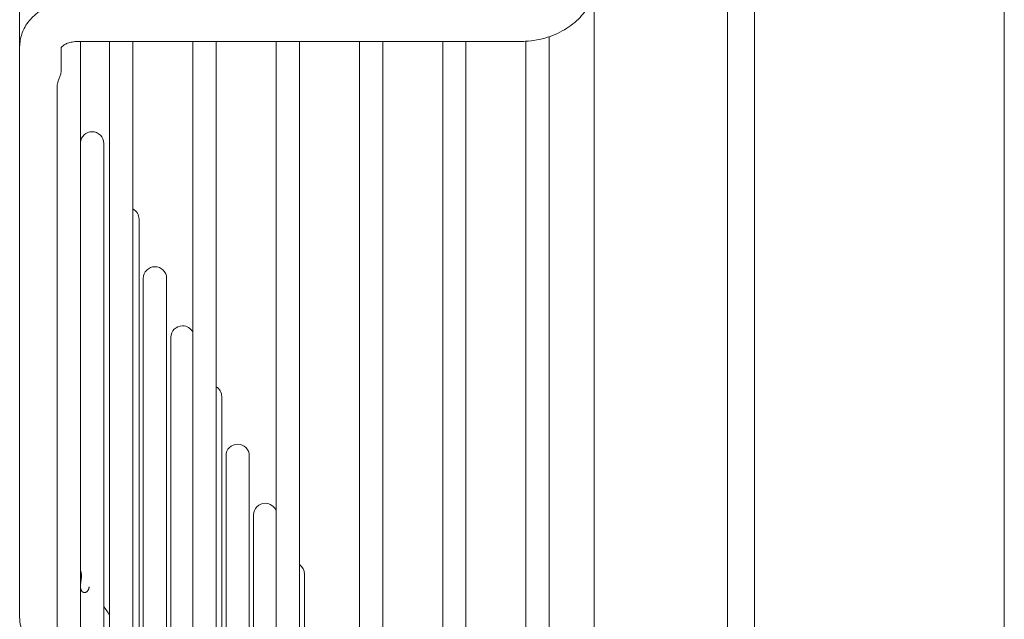
# Model space of a CAD drawing. Units: millimetres. Extents: x 19286 to 29894, y -9205 to -1178.
# Drawn here: x 24713 to 24831, y -4932 to -4860 of the extents above; entities that cross this region are included whole.
import ezdxf

# ---------------------------------------------------------------- set-up
doc = ezdxf.new("R2010")
doc.units = ezdxf.units.MM

# ---------------------------------------------------------------- blocks, each defined once
blk = doc.blocks.new('A$C947fd24f')
at = {"color": 0, "linetype": 'Continuous', "lineweight": 0}
for p, q in [((-1018.26, 1082.14), (-1018.26, -287.11)), ((-988.26, 1082.14), (-988.26, -282.11)), ((-1037.5, 402.81), (-1037.5, -231.04)), ((-1021.5, -215.51), (-1021.5, 387.28)), ((-1106.5, 300.72), (-1106.5, 290.96)), ((-1042.9, 88.39), (-1042.9, 292.2)), ((-1106.5, 222.54), (-1106.5, 290.96)), ((-1101.5, 288.2), (-1101.5, 290.91)), ((-1099.5, 291.62), (-1046.5, 291.62)), ((-1099.2, 88.39), (-1099.2, 291.62)), ((-1095.7, 291.62), (-1095.7, 88.39)), ((-1092.9, 88.39), (-1092.9, 291.62)), ((-1085.7, 291.62), (-1085.7, 88.39)), ((-1082.9, 88.39), (-1082.9, 291.62)), ((-1075.7, 291.62), (-1075.7, 88.39)), ((-1072.9, 88.39), (-1072.9, 291.62)), ((-1065.7, 291.62), (-1065.7, 88.39)), ((-1062.9, 88.39), (-1062.9, 291.62)), ((-1055.7, 291.62), (-1055.7, 88.39)), ((-1052.9, 88.39), (-1052.9, 291.62)), ((-1045.7, 291.65), (-1045.7, 88.39)), ((-1102, 286.35), (-1102, 88.39)), ((-1096.4, 222.71), (-1096.4, 279.39)), ((-1092.16, 216.28), (-1092.16, 270.29)), ((-1091.65, 263.19), (-1091.65, 216.58)), ((-1088.85, 211.26), (-1088.85, 263.19)), ((-1088.34, 256.09), (-1088.34, 211.53)), ((-1082.23, 201.21), (-1082.23, 248.99)), ((-1081.72, 241.89), (-1081.72, 201.43)), ((-1078.92, 196.19), (-1078.92, 241.89)), ((-1078.41, 234.79), (-1078.41, 196.38)), ((-1072.29, 186.15), (-1072.29, 227.69)), ((-1096.4, 88.39), (-1096.4, 222.71))]:
    blk.add_line(p, q, dxfattribs=at)
for centre, start, end in [((-1097.8, 279.39), 90, 175.9507), ((-1097.8, 279.39), 360, 90), ((-1093.56, 270.29), 0, 61.8685), ((-1090.25, 263.19), 90, 180), ((-1090.25, 263.19), 0, 90), ((-1086.94, 256.09), 90, 180), ((-1086.94, 256.09), 27.7901, 90), ((-1083.63, 248.99), 0, 58.6801), ((-1080.32, 241.89), 90, 180), ((-1080.32, 241.89), 0, 90), ((-1077.01, 234.79), 90, 180), ((-1077.01, 234.79), 21.0956, 90), ((-1073.69, 227.69), 0, 55.3797)]:
    blk.add_arc(centre, 1.4, start, end, dxfattribs=at)
for points, knots in [([(-1037.5, 298.7), (-1037.5, 297.97), (-1037.64, 297.24), (-1038.17, 295.91), (-1038.55, 295.28), (-1039.51, 294.15), (-1040.12, 293.63), (-1041.49, 292.75), (-1042.28, 292.39), (-1043.95, 291.87), (-1044.86, 291.7), (-1046.01, 291.63), (-1046.25, 291.62), (-1046.5, 291.62)], [0, 0, 0, 0, 2.495283, 2.495283, 4.921341, 4.921341, 7.490864, 7.490864, 10.167621, 10.167621, 12.887914, 12.887914, 13.627837, 13.627837, 13.627837, 13.627837]), ([(-1106.5, 290.96), (-1106.5, 291.24), (-1106.47, 291.51), (-1106.34, 292.27), (-1106.18, 292.74), (-1105.69, 293.7), (-1105.33, 294.18), (-1104.45, 295.04), (-1103.9, 295.42), (-1102.68, 296.06), (-1101.97, 296.3), (-1100.67, 296.56), (-1100.08, 296.62), (-1099.5, 296.62)], [0, 0, 0, 0, 0.921659, 0.921659, 2.547287, 2.547287, 4.470365, 4.470365, 6.546443, 6.546443, 8.801513, 8.801513, 10.555321, 10.555321, 10.555321, 10.555321]), ([(-1099.5, 291.62), (-1099.73, 291.62), (-1099.97, 291.6), (-1100.38, 291.52), (-1100.57, 291.47), (-1100.9, 291.35), (-1101.04, 291.28), (-1101.26, 291.15), (-1101.34, 291.08), (-1101.46, 290.97), (-1101.48, 290.93), (-1101.51, 290.89), (-1101.51, 290.89), (-1101.51, 290.89)], [0, 0, 0, 0, 0.697618, 0.697618, 1.332793, 1.332793, 1.945005, 1.945005, 2.5515, 2.5515, 3.170843, 3.170843, 3.561083, 3.561083, 3.561083, 3.561083]), ([(-1101.5, 288.2), (-1101.5, 288.19), (-1101.5, 288.19), (-1101.5, 288.19), (-1101.5, 288.19), (-1101.5, 288.19), (-1101.5, 288.19), (-1101.5, 288.19), (-1101.5, 288.18), (-1101.5, 288.18), (-1101.5, 288.17), (-1101.5, 288.16), (-1101.5, 288.02), (-1101.53, 287.88), (-1101.6, 287.59), (-1101.65, 287.46), (-1101.77, 287.16), (-1101.83, 287.02), (-1101.92, 286.77), (-1101.95, 286.66), (-1101.99, 286.48), (-1102, 286.41), (-1102, 286.35)], [-0.0019581, -0.0019581, -0.0019581, -0.0019581, -0.0018752, -0.0018752, -0.0015164, -0.0015164, -0.0010169, -0.0010169, 0, 0, 0, 0.0040762, 0.0040762, 0.0577337, 0.0577337, 0.1052577, 0.1052577, 0.1546853, 0.1546853, 0.1954684, 0.1954684, 0.2245512, 0.2245512, 0.2245512, 0.2245512]), ([(-1099.07, 227.55), (-1099.07, 227.52), (-1099.07, 227.48), (-1099.07, 227.45), (-1099.08, 227.42), (-1099.08, 227.39), (-1099.08, 227.36), (-1099.08, 227.32), (-1099.09, 227.29), (-1099.09, 227.26), (-1099.09, 227.22), (-1099.1, 227.19), (-1099.1, 227.16), (-1099.11, 227.12), (-1099.11, 227.09), (-1099.11, 227.05), (-1099.12, 227.02), (-1099.12, 226.99), (-1099.13, 226.95), (-1099.13, 226.92), (-1099.14, 226.89), (-1099.14, 226.85), (-1099.15, 226.82), (-1099.15, 226.79), (-1099.16, 226.76), (-1099.16, 226.72), (-1099.17, 226.69), (-1099.17, 226.66), (-1099.17, 226.63), (-1099.18, 226.6), (-1099.18, 226.57), (-1099.19, 226.54), (-1099.19, 226.51), (-1099.19, 226.48), (-1099.19, 226.45), (-1099.2, 226.42), (-1099.2, 226.39), (-1099.2, 226.38), (-1099.2, 226.37), (-1099.2, 226.37)], [0, 0, 0, 0, 0.0222222, 0.0222222, 0.0222222, 0.0444444, 0.0444444, 0.0444444, 0.0666667, 0.0666667, 0.0666667, 0.0888889, 0.0888889, 0.0888889, 0.1111111, 0.1111111, 0.1111111, 0.1333333, 0.1333333, 0.1333333, 0.1555556, 0.1555556, 0.1555556, 0.1777778, 0.1777778, 0.1777778, 0.2, 0.2, 0.2, 0.2222222, 0.2222222, 0.2222222, 0.2444444, 0.2444444, 0.2444444, 0.2666667, 0.2666667, 0.2666667, 0.2735045, 0.2735045, 0.2735045, 0.2735045]), ([(-1099.16, 228.03), (-1099.16, 228.03), (-1099.16, 228.03), (-1099.13, 227.99), (-1099.11, 227.92), (-1099.08, 227.75), (-1099.07, 227.65), (-1099.07, 227.55)], [0.33827619, 0.33827619, 0.33827619, 0.33827619, 0.34113258, 0.34113258, 0.39219305, 0.39219305, 0.43424005, 0.43424005, 0.43424005, 0.43424005]), ([(-1099.2, 226.13), (-1099.2, 226.11), (-1099.2, 226.1), (-1099.19, 226.08), (-1099.19, 226.06), (-1099.19, 226.03), (-1099.19, 226.01), (-1099.18, 225.99), (-1099.18, 225.97), (-1099.17, 225.95), (-1099.17, 225.93), (-1099.16, 225.9), (-1099.16, 225.88), (-1099.15, 225.86), (-1099.15, 225.85), (-1099.14, 225.83), (-1099.13, 225.81), (-1099.13, 225.79), (-1099.12, 225.77), (-1099.11, 225.75), (-1099.1, 225.74), (-1099.09, 225.72), (-1099.08, 225.7), (-1099.07, 225.69), (-1099.06, 225.67), (-1099.05, 225.66), (-1099.04, 225.65), (-1099.03, 225.63), (-1099.02, 225.62), (-1099.01, 225.61), (-1098.99, 225.6), (-1098.98, 225.58), (-1098.97, 225.57), (-1098.96, 225.56), (-1098.94, 225.55), (-1098.93, 225.54), (-1098.91, 225.54), (-1098.9, 225.53), (-1098.89, 225.52), (-1098.87, 225.51), (-1098.86, 225.51), (-1098.84, 225.5), (-1098.82, 225.5), (-1098.81, 225.49), (-1098.79, 225.49), (-1098.78, 225.49), (-1098.76, 225.48), (-1098.74, 225.48), (-1098.73, 225.48), (-1098.71, 225.48), (-1098.69, 225.48), (-1098.67, 225.48), (-1098.66, 225.48), (-1098.64, 225.49), (-1098.62, 225.49), (-1098.6, 225.49), (-1098.59, 225.5), (-1098.57, 225.51), (-1098.55, 225.51), (-1098.53, 225.52), (-1098.52, 225.53), (-1098.5, 225.54), (-1098.48, 225.55), (-1098.46, 225.56), (-1098.45, 225.57), (-1098.43, 225.59), (-1098.41, 225.6), (-1098.39, 225.61), (-1098.38, 225.63), (-1098.36, 225.65), (-1098.35, 225.66), (-1098.33, 225.68), (-1098.32, 225.7), (-1098.3, 225.72), (-1098.29, 225.74), (-1098.27, 225.76), (-1098.26, 225.79), (-1098.25, 225.81), (-1098.24, 225.83), (-1098.23, 225.86), (-1098.22, 225.88), (-1098.21, 225.91), (-1098.2, 225.94), (-1098.19, 225.96), (-1098.19, 225.99), (-1098.18, 226.02), (-1098.17, 226.05), (-1098.17, 226.08), (-1098.17, 226.1), (-1098.17, 226.13), (-1098.16, 226.16)], [0.3404584, 0.3404584, 0.3404584, 0.3404584, 0.3555556, 0.3555556, 0.3555556, 0.3777778, 0.3777778, 0.3777778, 0.4, 0.4, 0.4, 0.4222222, 0.4222222, 0.4222222, 0.4444444, 0.4444444, 0.4444444, 0.4666667, 0.4666667, 0.4666667, 0.4888889, 0.4888889, 0.4888889, 0.5111111, 0.5111111, 0.5111111, 0.5333333, 0.5333333, 0.5333333, 0.5555556, 0.5555556, 0.5555556, 0.5777778, 0.5777778, 0.5777778, 0.6, 0.6, 0.6, 0.6222222, 0.6222222, 0.6222222, 0.6444444, 0.6444444, 0.6444444, 0.6666667, 0.6666667, 0.6666667, 0.6888889, 0.6888889, 0.6888889, 0.7111111, 0.7111111, 0.7111111, 0.7333333, 0.7333333, 0.7333333, 0.7555556, 0.7555556, 0.7555556, 0.7777778, 0.7777778, 0.7777778, 0.8, 0.8, 0.8, 0.8222222, 0.8222222, 0.8222222, 0.8444444, 0.8444444, 0.8444444, 0.8666667, 0.8666667, 0.8666667, 0.8888889, 0.8888889, 0.8888889, 0.9111111, 0.9111111, 0.9111111, 0.9333333, 0.9333333, 0.9333333, 0.9555556, 0.9555556, 0.9555556, 0.9777778, 0.9777778, 0.9777778, 1, 1, 1, 1]), ([(-1105.66, 219.82), (-1105.99, 220.31), (-1106.23, 220.86), (-1106.45, 221.79), (-1106.5, 222.16), (-1106.5, 222.54)], [0, 0, 0, 0, 1.928053, 1.928053, 3.176718, 3.176718, 3.176718, 3.176718])]:
    blk.add_open_spline(points, degree=3, knots=knots, dxfattribs=at)
for points in [[(-1099.2, 228.09), (-1099.19, 228.07), (-1099.17, 228.05), (-1099.16, 228.03)], [(-1096.4, 223.83), (-1096.17, 223.47), (-1095.93, 223.11), (-1095.7, 222.76)], [(-1096.4, 223.83), (-1096.17, 223.47), (-1095.93, 223.11), (-1095.7, 222.76)]]:
    blk.add_open_spline(points, degree=3, dxfattribs=at)

msp = doc.modelspace()

# ---------------------------------------------------------------- block references
msp.add_blockref('A$C947fd24f', (25819.26, -5154.7, -577.02))

doc.saveas('drawing.dxf')
